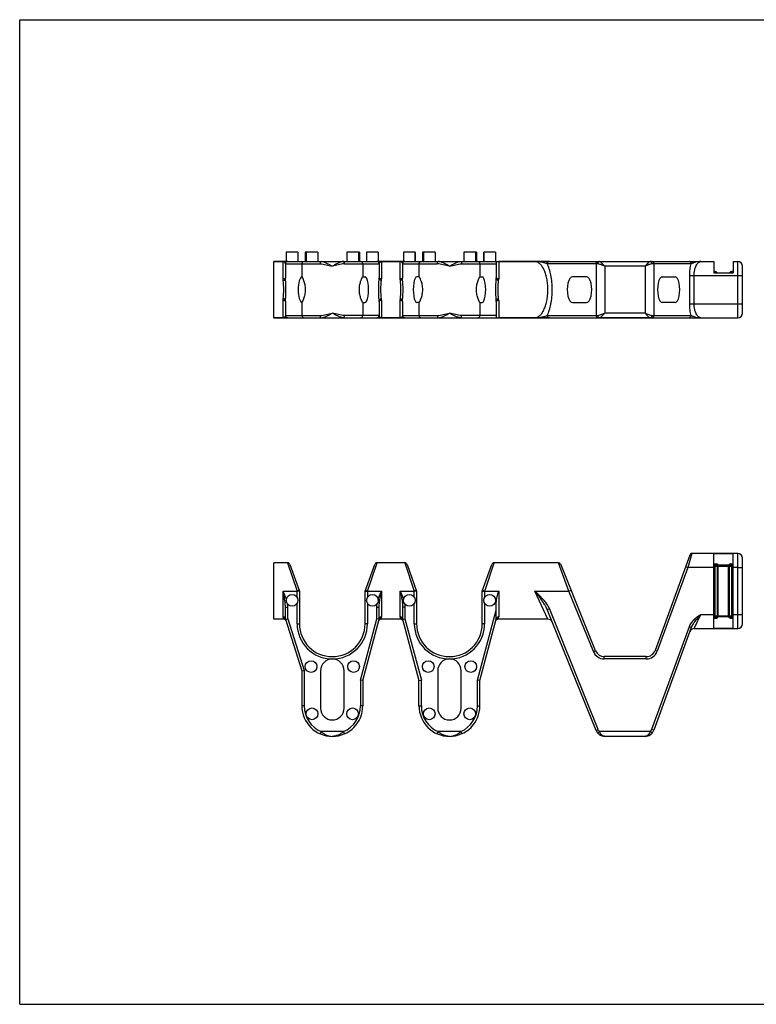
# Model space of a CAD drawing. Units: millimetres. Extents: x 0 to 297, y 0 to 210.
# Drawn here: x 0 to 157, y 0 to 210 of the extents above; entities that cross this region are included whole.
import ezdxf

# ---------------------------------------------------------------- set-up
doc = ezdxf.new("R2010")
doc.units = ezdxf.units.MM
doc.header["$LTSCALE"] = 16.335
doc.layers.get('0').update_dxf_attribs({"linetype": 'CONTINUOUS'})
doc.layers.add('02___PRT_ALL_AXES', color=7, linetype='CONTINUOUS')
doc.layers.add('RUNDUNGEN', color=7, linetype='CONTINUOUS')

msp = doc.modelspace()

# ---------------------------------------------------------------- linework, layer by layer
at = {"color": 7, "linetype": 'CONTINUOUS'}
for p, q in [((0, 0), (0, 210)), ((0, 210), (297, 210)), ((54.2, 146.42), (54.2, 158.42)), ((56.88, 158.42), (54.2, 158.42)), ((60.2, 157.92), (60.2, 155.17)), ((73.2, 157.92), (73.2, 155.17)), ((81.88, 158.42), (76.52, 158.42)), ((85.2, 157.92), (85.2, 155.17)), ((98.2, 157.92), (98.2, 155.17)), ((113.02, 158.42), (102.2, 158.42)), ((145.36, 158.42), (148.1, 158.42)), ((148.1, 158.42), (148.1, 156)), ((152.2, 158.42), (153.2, 158.42)), ((152.2, 158.42), (152.2, 156)), ((148.1, 156), (152.2, 156)), ((73.2, 155.17), (73.69, 155.17)), ((85.2, 155.17), (84.72, 155.17)), ((98.2, 155.17), (98.69, 155.17)), ((120.96, 155.17), (117.93, 155.17)), ((137.11, 155.17), (139.83, 155.17)), ((60.2, 149.67), (60.2, 146.92)), ((73.2, 149.67), (73.2, 146.92)), ((73.2, 149.67), (73.69, 149.67)), ((85.2, 149.67), (84.72, 149.67)), ((85.2, 149.67), (85.2, 146.92)), ((98.2, 149.67), (98.2, 146.92)), ((98.2, 149.67), (98.69, 149.67)), ((117.93, 149.67), (120.96, 149.67)), ((139.83, 149.67), (137.11, 149.67)), ((57.2, 146.42), (54.2, 146.42)), ((82.2, 146.42), (76.2, 146.42)), ((113.02, 146.42), (102.2, 146.42)), ((134.55, 146.42), (123.71, 146.42)), ((152.2, 96.1), (148.1, 96.1)), ((148.1, 80.21), (148.1, 96.1)), ((152.2, 80.21), (152.2, 96.1)), ((54.2, 82.15), (54.2, 94.15)), ((57.18, 94.15), (54.2, 94.15)), ((82.18, 94.15), (76.23, 94.15)), ((114.96, 94.15), (101.23, 94.15)), ((148.1, 93.15), (142.53, 93.15)), ((153.2, 93.15), (152.2, 93.15)), ((56.34, 82.15), (54.2, 82.15)), ((81.32, 82.15), (77.09, 82.15)), ((112.71, 82.15), (102.09, 82.15)), ((145.36, 83.15), (148.1, 83.15)), ((152.2, 83.15), (153.2, 83.15)), ((148.1, 80.21), (152.2, 80.21)), ((64.2, 71.15), (64.2, 63.15)), ((69.2, 63.15), (69.2, 71.15)), ((89.2, 71.15), (89.2, 63.15)), ((94.2, 63.15), (94.2, 71.15)), ((133.43, 57.15), (124.83, 57.15)), ((0, 0), (297, 0))]:
    msp.add_line(p, q, dxfattribs=at)
for centre, radius, end in [((66.7, 63.65), 6.5, 182.2042), ((66.7, 63.15), 2.5, 360), ((91.7, 63.65), 6.5, 182.2042), ((91.7, 63.15), 2.5, 360)]:
    msp.add_arc(centre, radius, 180, end, dxfattribs=at)
for centre, ratio, start_param, end_param in [((60.28, 152.42), 0.318182, 0.091035, 3.050558), ((73.69, 152.42), 0.267949, -3.141593, 0), ((84.72, 152.42), 0.267949, 0, 3.141593), ((98.69, 152.42), 0.267949, -3.141593, 0), ((117.93, 152.42), 0.404026, 0, 3.141593), ((120.96, 152.42), 0.404026, -3.141593, 0), ((137.11, 152.42), 0.36397, 0, 3.141593), ((139.83, 152.42), 0.36397, -3.141593, 0)]:
    msp.add_ellipse(centre, major_axis=(0, 2.75), ratio=ratio, start_param=start_param, end_param=end_param, dxfattribs=at)
for points, knots in [([(60.21, 155.17), (60.21, 155.17), (60.22, 155.17), (60.22, 155.16), (60.24, 155.14), (60.26, 155.11), (60.29, 155.05), (60.34, 154.95), (60.39, 154.84), (60.45, 154.7), (60.52, 154.54), (60.61, 154.29), (60.73, 153.94), (60.84, 153.48), (60.92, 152.96), (60.94, 152.42), (60.92, 151.89), (60.84, 151.37), (60.73, 150.9), (60.61, 150.55), (60.52, 150.31), (60.45, 150.15), (60.39, 150.01), (60.34, 149.89), (60.29, 149.8), (60.26, 149.74), (60.24, 149.71), (60.22, 149.69), (60.22, 149.68), (60.21, 149.67), (60.21, 149.67)], [0, 0, 0, 0, 0.001312, 0.00375, 0.007399, 0.012268, 0.025611, 0.043548, 0.065789, 0.092004, 0.121852, 0.154999, 0.229901, 0.314209, 0.405286, 0.499998, 0.594711, 0.685788, 0.770096, 0.844999, 0.878147, 0.907995, 0.93421, 0.956451, 0.974389, 0.987732, 0.992601, 0.99625, 0.998688, 1, 1, 1, 1]), ([(73.2, 149.67), (73.19, 149.67), (73.19, 149.68), (73.18, 149.69), (73.17, 149.71), (73.14, 149.74), (73.11, 149.8), (73.06, 149.89), (73.01, 150.01), (72.95, 150.15), (72.88, 150.31), (72.79, 150.55), (72.68, 150.9), (72.56, 151.37), (72.49, 151.89), (72.46, 152.42), (72.49, 152.96), (72.56, 153.48), (72.68, 153.94), (72.79, 154.29), (72.88, 154.54), (72.95, 154.7), (73.01, 154.84), (73.06, 154.95), (73.11, 155.05), (73.14, 155.11), (73.17, 155.14), (73.18, 155.16), (73.19, 155.17), (73.19, 155.17), (73.2, 155.17)], [0, 0, 0, 0, 0.001312, 0.00375, 0.007399, 0.012268, 0.025611, 0.043549, 0.065789, 0.092004, 0.121853, 0.155001, 0.229903, 0.314211, 0.405289, 0.500002, 0.594714, 0.685791, 0.770098, 0.845, 0.878148, 0.907996, 0.934211, 0.956452, 0.974389, 0.987732, 0.992601, 0.99625, 0.998688, 1, 1, 1, 1]), ([(85.21, 155.17), (85.21, 155.17), (85.22, 155.17), (85.22, 155.16), (85.24, 155.14), (85.26, 155.11), (85.29, 155.05), (85.34, 154.95), (85.39, 154.84), (85.45, 154.7), (85.52, 154.54), (85.61, 154.29), (85.73, 153.94), (85.84, 153.48), (85.92, 152.96), (85.94, 152.42), (85.92, 151.89), (85.84, 151.37), (85.73, 150.9), (85.61, 150.55), (85.52, 150.31), (85.45, 150.15), (85.39, 150.01), (85.34, 149.89), (85.29, 149.8), (85.26, 149.74), (85.24, 149.71), (85.22, 149.69), (85.22, 149.68), (85.21, 149.67), (85.21, 149.67)], [0, 0, 0, 0, 0.001312, 0.00375, 0.007399, 0.012268, 0.025611, 0.043548, 0.065789, 0.092004, 0.121852, 0.154999, 0.229901, 0.314209, 0.405286, 0.499998, 0.594711, 0.685788, 0.770096, 0.844999, 0.878147, 0.907995, 0.93421, 0.956451, 0.974389, 0.987732, 0.992601, 0.99625, 0.998688, 1, 1, 1, 1]), ([(98.2, 149.67), (98.19, 149.67), (98.19, 149.68), (98.18, 149.69), (98.17, 149.71), (98.14, 149.74), (98.11, 149.8), (98.06, 149.89), (98.01, 150.01), (97.95, 150.15), (97.88, 150.31), (97.79, 150.55), (97.68, 150.9), (97.56, 151.37), (97.49, 151.89), (97.46, 152.42), (97.49, 152.96), (97.56, 153.48), (97.68, 153.94), (97.79, 154.29), (97.88, 154.54), (97.95, 154.7), (98.01, 154.84), (98.06, 154.95), (98.11, 155.05), (98.14, 155.11), (98.17, 155.14), (98.18, 155.16), (98.19, 155.17), (98.19, 155.17), (98.2, 155.17)], [0, 0, 0, 0, 0.001312, 0.00375, 0.007399, 0.012268, 0.025611, 0.043549, 0.065789, 0.092004, 0.121853, 0.155001, 0.229903, 0.314211, 0.405289, 0.500002, 0.594714, 0.685791, 0.770098, 0.845, 0.878148, 0.907996, 0.934211, 0.956452, 0.974389, 0.987732, 0.992601, 0.99625, 0.998688, 1, 1, 1, 1])]:
    msp.add_open_spline(points, degree=3, knots=knots, dxfattribs=at)
at = {"layer": '02___PRT_ALL_AXES', "color": 7, "linetype": 'CONTINUOUS'}
for p, q in [((56.88, 160.42), (56.88, 158.42)), ((59.38, 160.42), (56.88, 160.42)), ((59.38, 160.42), (59.38, 158.42)), ((60.92, 160.42), (60.92, 158.42)), ((63.63, 160.42), (60.92, 160.42)), ((61.13, 160.42), (61.13, 158.42)), ((63.63, 160.42), (63.63, 158.42)), ((69.78, 160.42), (69.78, 158.42)), ((72.49, 160.42), (69.78, 160.42)), ((72.28, 160.42), (72.28, 158.42)), ((72.49, 160.42), (72.49, 158.42)), ((74.02, 160.42), (74.02, 158.42)), ((76.52, 160.42), (74.02, 160.42)), ((76.52, 160.42), (76.52, 158.42)), ((81.88, 160.42), (81.88, 158.42)), ((84.38, 160.42), (81.88, 160.42)), ((84.38, 160.42), (84.38, 158.42)), ((85.92, 160.42), (85.92, 158.42)), ((88.63, 160.42), (85.92, 160.42)), ((86.13, 160.42), (86.13, 158.42)), ((88.63, 160.42), (88.63, 158.42)), ((94.78, 160.42), (94.78, 158.42)), ((97.49, 160.42), (94.78, 160.42)), ((97.28, 160.42), (97.28, 158.42)), ((97.49, 160.42), (97.49, 158.42)), ((99.02, 160.42), (99.02, 158.42)), ((101.52, 160.42), (99.02, 160.42)), ((101.52, 160.42), (101.52, 158.42))]:
    msp.add_line(p, q, dxfattribs=at)
for centre in [(58.13, 86.15), (75.27, 86.15), (83.13, 86.15), (100.27, 86.15), (62.17, 72.03), (71.24, 72.03), (87.17, 72.03), (96.24, 72.03), (62.38, 61.95), (71.03, 61.95), (87.38, 61.95), (96.03, 61.95)]:
    msp.add_circle(centre, 1.25, dxfattribs=at)
at = {"layer": 'RUNDUNGEN', "color": 7, "linetype": 'CONTINUOUS'}
for p, q in [((56.88, 160.42), (56.88, 158.42)), ((59.38, 160.42), (59.38, 158.42)), ((74.02, 160.42), (74.02, 158.42)), ((76.52, 160.42), (76.52, 158.42)), ((81.88, 160.42), (81.88, 158.42)), ((84.38, 158.42), (84.38, 160.42)), ((99.02, 158.42), (99.02, 160.42)), ((54.2, 158.42), (56.88, 158.42)), ((56.2, 154.73), (56.2, 158.42)), ((56.7, 157.92), (56.7, 154.92)), ((56.7, 157.92), (64.1, 157.92)), ((57.14, 158.42), (76.26, 158.42)), ((69.3, 157.92), (76.7, 157.92)), ((76.52, 158.42), (81.88, 158.42)), ((76.7, 157.92), (76.7, 154.92)), ((77.2, 158.42), (77.2, 154.73)), ((81.2, 154.73), (81.2, 158.42)), ((81.7, 157.92), (81.7, 154.92)), ((81.7, 157.92), (89.1, 157.92)), ((82.14, 158.42), (145.36, 158.42)), ((94.3, 157.92), (101.7, 157.92)), ((101.7, 158.42), (101.7, 154.92)), ((102.2, 158.42), (102.2, 154.73)), ((123.34, 157.92), (112.55, 157.92)), ((122.98, 157.92), (122.98, 146.92)), ((143.28, 157.92), (134.92, 157.92)), ((135.31, 157.92), (135.31, 146.92)), ((153.2, 146.42), (153.2, 158.42)), ((133.43, 157.42), (124.83, 157.42)), ((124.83, 157.42), (124.83, 147.42)), ((133.43, 157.42), (133.43, 147.42)), ((142.96, 155.42), (154.2, 155.42)), ((142.96, 149.42), (142.96, 155.42)), ((143.9, 149.42), (143.9, 155.42)), ((148.1, 156.12), (148.35, 156.12)), ((148.3, 156.32), (148.35, 156.32)), ((148.3, 156.32), (148.3, 156)), ((148.35, 156.32), (148.35, 156.12)), ((151.95, 156.32), (152, 156.32)), ((151.95, 156.32), (151.95, 156.12)), ((151.95, 156.12), (152.2, 156.12)), ((152, 156), (152, 156.32)), ((154.2, 147.42), (154.2, 157.42)), ((56.7, 154.52), (56.7, 154.92)), ((76.7, 154.59), (76.7, 154.92)), ((81.7, 154.59), (81.7, 154.92)), ((101.7, 154.59), (101.7, 154.92)), ((56.2, 146.42), (56.2, 150.12)), ((56.7, 149.92), (56.7, 150.32)), ((56.7, 149.92), (56.7, 146.92)), ((76.7, 149.92), (76.7, 150.26)), ((76.7, 149.92), (76.7, 146.92)), ((77.2, 150.12), (77.2, 146.42)), ((81.2, 146.42), (81.2, 150.12)), ((81.7, 149.92), (81.7, 150.26)), ((81.7, 149.92), (81.7, 146.92)), ((101.7, 149.92), (101.7, 150.26)), ((101.7, 149.92), (101.7, 146.42)), ((102.2, 150.12), (102.2, 146.42)), ((142.96, 149.42), (154.2, 149.42)), ((133.43, 147.42), (124.83, 147.42)), ((54.2, 146.42), (153.2, 146.42)), ((56.7, 146.92), (64.1, 146.92)), ((76.7, 146.92), (69.3, 146.92)), ((81.7, 146.92), (89.1, 146.92)), ((101.7, 146.92), (94.3, 146.92)), ((112.55, 146.92), (123.34, 146.92)), ((134.92, 146.92), (143.28, 146.92)), ((142.97, 95.82), (135.56, 75.47)), ((143.44, 96.15), (142.53, 93.15)), ((153.2, 96.15), (143.44, 96.15)), ((153.2, 80.15), (153.2, 96.15)), ((154.2, 81.15), (154.2, 95.15)), ((57.17, 94.15), (59.17, 88.15)), ((57.64, 93.82), (59.7, 88.15)), ((73.7, 88.15), (75.76, 93.82)), ((74.23, 88.15), (76.24, 94.15)), ((82.17, 94.15), (84.17, 88.15)), ((82.64, 93.82), (84.7, 88.15)), ((98.7, 88.15), (100.76, 93.82)), ((99.23, 88.15), (101.24, 94.15)), ((117.19, 88.15), (114.96, 94.15)), ((122.88, 75.4), (115.43, 93.84)), ((142.53, 93.15), (136.03, 75.3)), ((142.53, 93.15), (142.06, 93.32)), ((148.1, 93.92), (148.65, 93.92)), ((148.1, 93.45), (152.2, 93.45)), ((148.65, 93.65), (148.3, 93.65)), ((148.3, 93.65), (148.3, 82.65)), ((148.35, 82.65), (148.35, 93.65)), ((148.65, 93.65), (148.65, 93.92)), ((148.85, 93.45), (148.85, 82.85)), ((151.25, 93.65), (149.05, 93.65)), ((149.05, 82.65), (149.05, 93.65)), ((151.25, 82.65), (151.25, 93.65)), ((151.45, 82.85), (151.45, 93.45)), ((151.65, 93.92), (152.2, 93.92)), ((151.65, 93.65), (151.65, 93.92)), ((152, 93.65), (151.65, 93.65)), ((151.95, 82.65), (151.95, 93.65)), ((152, 82.65), (152, 93.65)), ((153.2, 93.15), (154.2, 93.15)), ((59.64, 88.32), (59.17, 88.15)), ((73.76, 88.32), (74.23, 88.15)), ((84.64, 88.32), (84.17, 88.15)), ((98.76, 88.32), (99.23, 88.15)), ((117.19, 88.15), (117.65, 88.34)), ((56.2, 82.62), (56.2, 88.15)), ((56.2, 88.15), (59.17, 88.15)), ((59.17, 88.15), (59.2, 88.07)), ((59.7, 88.15), (59.2, 88.07)), ((59.2, 86.8), (59.2, 88.07)), ((59.7, 88.15), (59.7, 81.15)), ((73.7, 81.15), (73.7, 88.15)), ((73.7, 88.15), (74.2, 88.07)), ((74.2, 88.07), (74.23, 88.15)), ((74.2, 88.07), (74.2, 86.8)), ((74.23, 88.15), (77.2, 88.15)), ((77.2, 88.15), (77.2, 82.62)), ((81.2, 82.62), (81.2, 88.15)), ((81.2, 88.15), (84.17, 88.15)), ((84.17, 88.15), (84.2, 88.07)), ((84.7, 88.15), (84.2, 88.07)), ((84.2, 86.8), (84.2, 88.07)), ((84.7, 88.15), (84.7, 81.15)), ((98.7, 81.15), (98.7, 88.15)), ((98.7, 88.15), (99.2, 88.07)), ((99.2, 88.07), (99.23, 88.15)), ((99.2, 88.07), (99.2, 86.8)), ((99.23, 88.15), (102.2, 88.15)), ((102.2, 88.15), (102.2, 82.62)), ((109.88, 88.15), (117.19, 88.15)), ((112.71, 82.15), (109.88, 88.15)), ((122.41, 75.22), (117.19, 88.15)), ((56.62, 85.76), (56.93, 85.84)), ((56.7, 82.15), (56.7, 84.69)), ((56.7, 84.69), (57.2, 84.69)), ((57.2, 82.23), (57.2, 84.69)), ((59.2, 81.15), (59.2, 85.5)), ((74.2, 85.5), (74.2, 81.15)), ((76.2, 82.22), (76.2, 84.69)), ((76.2, 84.69), (76.7, 84.69)), ((76.48, 85.84), (76.78, 85.76)), ((76.7, 82.15), (76.7, 84.69)), ((81.93, 85.82), (81.62, 85.75)), ((81.7, 84.69), (81.7, 82.15)), ((82.2, 84.69), (81.7, 84.69)), ((82.2, 84.69), (82.2, 82.22)), ((84.2, 81.15), (84.2, 85.5)), ((97.7, 69.16), (101.7, 84.09)), ((99.2, 85.5), (99.2, 81.15)), ((101.7, 82.15), (101.7, 85.65)), ((112.55, 84.2), (113.02, 84.39)), ((122.98, 58.4), (112.55, 84.2)), ((123.44, 58.59), (113.02, 84.39)), ((56.34, 82.15), (56.23, 82.48)), ((56.7, 82.15), (57.2, 82.23)), ((56.7, 82.15), (60.2, 71.15)), ((57.2, 82.23), (60.7, 71.23)), ((72.7, 69.16), (76.2, 82.22)), ((73.2, 69.09), (76.7, 82.15)), ((76.7, 82.15), (76.2, 82.22)), ((77.09, 82.15), (77.18, 82.5)), ((81.32, 82.15), (81.22, 82.5)), ((81.7, 82.15), (82.2, 82.22)), ((81.7, 82.15), (85.2, 69.09)), ((82.2, 82.22), (85.7, 69.16)), ((98.2, 69.09), (101.7, 82.15)), ((102.09, 82.15), (102.18, 82.5)), ((143.9, 80.15), (145.36, 83.15)), ((148.1, 82.85), (152.2, 82.85)), ((148.1, 82.39), (148.65, 82.39)), ((148.3, 82.65), (148.65, 82.65)), ((148.65, 82.39), (148.65, 82.65)), ((151.25, 82.65), (149.05, 82.65)), ((151.65, 82.65), (152, 82.65)), ((151.65, 82.39), (151.65, 82.65)), ((151.65, 82.39), (152.2, 82.39)), ((153.2, 83.15), (154.2, 83.15)), ((59.2, 81.15), (59.7, 81.15)), ((74.2, 81.15), (73.7, 81.15)), ((84.2, 81.15), (84.7, 81.15)), ((99.2, 81.15), (98.7, 81.15)), ((142.81, 80.54), (134.84, 58.64)), ((143.28, 80.37), (135.31, 58.47)), ((143.28, 80.37), (142.81, 80.54)), ((143.9, 80.15), (153.2, 80.15)), ((122.41, 75.22), (122.88, 75.4)), ((133.68, 74.15), (124.73, 74.15)), ((124.73, 73.65), (124.73, 74.15)), ((133.68, 73.65), (124.73, 73.65)), ((133.68, 73.65), (133.68, 74.15)), ((136.03, 75.3), (135.56, 75.47)), ((60.2, 71.15), (60.7, 71.23)), ((60.2, 71.15), (60.2, 63.65)), ((60.7, 71.23), (60.7, 63.65)), ((72.7, 69.16), (72.7, 63.65)), ((73.2, 69.09), (72.7, 69.16)), ((73.2, 69.09), (73.2, 63.65)), ((85.2, 69.09), (85.7, 69.16)), ((85.2, 63.65), (85.2, 69.09)), ((85.7, 63.65), (85.7, 69.16)), ((97.7, 63.65), (97.7, 69.16)), ((98.2, 69.09), (97.7, 69.16)), ((98.2, 63.65), (98.2, 69.09)), ((60.7, 63.65), (60.2, 63.65)), ((73.2, 63.65), (72.7, 63.65)), ((85.2, 63.65), (85.7, 63.65)), ((97.7, 63.65), (98.2, 63.65)), ((64.3, 58.15), (64.1, 57.7)), ((69.1, 58.15), (64.3, 58.15)), ((69.3, 57.7), (69.1, 58.15)), ((89.1, 57.7), (89.3, 58.15)), ((94.1, 58.15), (89.3, 58.15)), ((94.1, 58.15), (94.3, 57.7)), ((122.98, 58.4), (123.44, 58.59)), ((123.34, 57.82), (123.71, 58.15)), ((134.55, 58.15), (123.71, 58.15)), ((133.43, 57.15), (124.83, 57.15)), ((134.92, 57.82), (134.55, 58.15)), ((135.31, 58.47), (134.84, 58.64))]:
    msp.add_line(p, q, dxfattribs=at)
for centre, radius, start, end in [((57.2, 157.92), 0.5, 90, 180), ((60.7, 157.92), 0.5, 90, 180), ((72.7, 157.92), 0.5, 0, 90), ((76.2, 157.92), 0.5, 0, 90), ((82.2, 157.92), 0.5, 90, 180), ((85.7, 157.92), 0.5, 90, 180), ((97.7, 157.92), 0.5, 0, 90), ((153.2, 157.42), 1, 0, 90), ((148.3, 156.52), 0.2, 180, 270), ((148.35, 155.82), 0.5, 21.0724, 90), ((148.35, 155.82), 0.3, 36.9661, 90), ((151.95, 155.82), 0.5, 90, 158.9276), ((151.95, 155.82), 0.3, 90, 143.0353), ((152, 156.52), 0.2, 270, 360), ((153.2, 147.42), 1, 270, 360), ((57.2, 146.92), 0.5, 180, 270), ((60.7, 146.92), 0.5, 180, 270), ((72.7, 146.92), 0.5, 270, 360), ((76.2, 146.92), 0.5, 270, 360), ((82.2, 146.92), 0.5, 180, 270), ((85.7, 146.92), 0.5, 180, 270), ((97.7, 146.92), 0.5, 270, 360), ((143.44, 95.65), 0.5, 89.9987, 159.9963), ((153.2, 95.15), 1, 0, 90), ((57.17, 93.65), 0.5, 20, 89.9995), ((76.24, 93.65), 0.5, 90.0005, 160), ((82.17, 93.65), 0.5, 20, 89.9995), ((101.24, 93.65), 0.5, 90.0005, 160), ((114.96, 93.65), 0.5, 22, 90), ((148.3, 93.85), 0.2, 180, 270), ((148.65, 93.52), 0.4, 19.0256, 89.9998), ((148.65, 93.45), 0.2, 0, 90), ((149.05, 93.45), 0.2, 90, 180), ((151.25, 93.45), 0.2, 0, 90), ((151.65, 93.52), 0.4, 90.0002, 160.9738), ((151.65, 93.45), 0.2, 90, 180), ((152, 93.85), 0.2, 270, 348.75), ((56.63, 82.62), 0.43, 180.0454, 199.0495), ((56.34, 81.65), 0.5, 29.023, 90), ((77.09, 81.65), 0.5, 90, 145.9692), ((76.77, 82.62), 0.429, 343.7934, 359.9726), ((81.63, 82.62), 0.429, 180.0274, 196.2066), ((81.32, 81.65), 0.5, 38.3658, 90), ((102.09, 81.65), 0.5, 90, 145.9692), ((101.77, 82.62), 0.429, 343.7934, 359.9726), ((112.71, 81.15), 1, 21.9958, 89.9984), ((148.3, 82.45), 0.2, 90, 168.75), ((148.65, 82.85), 0.2, 270, 360), ((148.65, 82.79), 0.4, 270.0002, 340.9739), ((149.05, 82.85), 0.2, 180.0004, 270), ((151.25, 82.85), 0.2, 270, 359.9993), ((151.65, 82.79), 0.4, 199.0255, 269.9998), ((151.65, 82.85), 0.2, 180, 270), ((152, 82.45), 0.2, 0, 90), ((66.7, 81.15), 7.5, 180, 360), ((66.7, 81.15), 7, 180, 360), ((91.7, 81.15), 7.5, 180, 360), ((91.7, 81.15), 7, 180, 360), ((143.9, 79.15), 1, 90.0007, 160.0021), ((153.2, 81.15), 1, 270, 360), ((66.7, 71.15), 2.5, 0, 180), ((91.7, 71.15), 2.5, 0, 180), ((124.73, 76.15), 2.5, 202, 270), ((124.73, 76.15), 2, 202, 270), ((133.68, 76.15), 2, 270, 340), ((133.68, 76.15), 2.5, 270, 340), ((66.7, 63.65), 6.5, 180, 360), ((66.7, 63.65), 6, 180, 246.4449), ((66.7, 63.65), 6, 293.5565, 360), ((91.7, 63.65), 6.5, 180, 360), ((91.7, 63.65), 6, 180, 246.4435), ((91.7, 63.65), 6, 293.5551, 360), ((124.83, 59.15), 2, 202, 270), ((124.83, 59.15), 1.5, 202, 221.8103), ((133.43, 59.15), 2, 270, 340), ((133.43, 59.15), 1.5, 318.1897, 340)]:
    msp.add_arc(centre, radius, start, end, dxfattribs=at)
for points, knots in [([(56.62, 158.17), (56.57, 158.25), (56.48, 158.34), (56.32, 158.41), (56.24, 158.42), (56.2, 158.42)], [0, 0, 0, 0, 0.525361, 0.767198, 1, 1, 1, 1]), ([(56.62, 158.17), (56.65, 158.23), (56.74, 158.33), (56.86, 158.39), (56.93, 158.41)], [0, 0, 0, 0, 0.50283, 1, 1, 1, 1]), ([(56.7, 157.92), (56.7, 157.95), (56.69, 158.04), (56.66, 158.12), (56.62, 158.17)], [0, 0, 0, 0, 0.259492, 1, 1, 1, 1]), ([(56.93, 158.41), (56.92, 158.41), (56.9, 158.41), (56.89, 158.41), (56.89, 158.41)], [0, 0, 0, 0, 0.643369, 1, 1, 1, 1]), ([(56.97, 158.41), (56.96, 158.41), (56.95, 158.41), (56.93, 158.41), (56.93, 158.41)], [0, 0, 0, 0, 0.28154, 1, 1, 1, 1]), ([(57.14, 158.42), (57.12, 158.42), (57.06, 158.42), (57.01, 158.42), (56.97, 158.41)], [0, 0, 0, 0, 0.29698, 1, 1, 1, 1]), ([(64.3, 158.42), (64.29, 158.42), (64.26, 158.42), (64.22, 158.38), (64.19, 158.34), (64.15, 158.25), (64.11, 158.11), (64.1, 157.99), (64.1, 157.92)], [0, 0, 0, 0, 0.069833, 0.151917, 0.252517, 0.372961, 0.665527, 1, 1, 1, 1]), ([(64.1, 157.92), (64.32, 157.92), (64.75, 157.88), (65.62, 157.71), (66.27, 157.54), (66.7, 157.42)], [0, 0, 0, 0, 0.2405, 0.489317, 1, 1, 1, 1]), ([(64.3, 158.42), (64.5, 158.42), (64.9, 158.34), (65.49, 158.1), (66.09, 157.78), (66.5, 157.54), (66.7, 157.42)], [0, 0, 0, 0, 0.219081, 0.464225, 0.727607, 1, 1, 1, 1]), ([(69.1, 158.42), (68.91, 158.42), (68.5, 158.34), (67.92, 158.1), (67.31, 157.78), (66.91, 157.54), (66.7, 157.42)], [0, 0, 0, 0, 0.219076, 0.464222, 0.727604, 1, 1, 1, 1]), ([(69.3, 157.92), (69.09, 157.92), (68.65, 157.88), (67.79, 157.71), (67.14, 157.54), (66.7, 157.42)], [0, 0, 0, 0, 0.240499, 0.489317, 1, 1, 1, 1]), ([(69.3, 157.92), (69.3, 157.99), (69.29, 158.11), (69.26, 158.25), (69.21, 158.34), (69.18, 158.38), (69.14, 158.42), (69.11, 158.42), (69.1, 158.42)], [0, 0, 0, 0, 0.334474, 0.62704, 0.747484, 0.848084, 0.930167, 1, 1, 1, 1]), ([(76.44, 158.41), (76.43, 158.41), (76.37, 158.42), (76.31, 158.42), (76.26, 158.42)], [0, 0, 0, 0, 0.201163, 1, 1, 1, 1]), ([(76.48, 158.41), (76.48, 158.41), (76.46, 158.41), (76.45, 158.41), (76.44, 158.41)], [0, 0, 0, 0, 0.218231, 1, 1, 1, 1]), ([(76.5, 158.41), (76.5, 158.41), (76.49, 158.41), (76.48, 158.41), (76.48, 158.41)], [0, 0, 0, 0, 0.222968, 1, 1, 1, 1]), ([(76.48, 158.41), (76.54, 158.39), (76.66, 158.33), (76.75, 158.23), (76.78, 158.17)], [0, 0, 0, 0, 0.497169, 1, 1, 1, 1]), ([(76.52, 158.42), (76.52, 158.42), (76.51, 158.41), (76.5, 158.41), (76.5, 158.41)], [0, 0, 0, 0, 0.304056, 1, 1, 1, 1]), ([(76.7, 157.92), (76.7, 157.95), (76.71, 158.04), (76.75, 158.12), (76.78, 158.17)], [0, 0, 0, 0, 0.259488, 1, 1, 1, 1]), ([(76.78, 158.17), (76.83, 158.25), (76.93, 158.34), (77.08, 158.41), (77.16, 158.42), (77.2, 158.42)], [0, 0, 0, 0, 0.525362, 0.767198, 1, 1, 1, 1]), ([(81.2, 158.42), (81.24, 158.42), (81.32, 158.41), (81.48, 158.34), (81.58, 158.25), (81.62, 158.17)], [0, 0, 0, 0, 0.232697, 0.474494, 1, 1, 1, 1]), ([(81.93, 158.41), (81.86, 158.39), (81.74, 158.33), (81.66, 158.23), (81.62, 158.17)], [0, 0, 0, 0, 0.497188, 1, 1, 1, 1]), ([(81.62, 158.17), (81.63, 158.15), (81.68, 158.08), (81.7, 157.99), (81.7, 157.92)], [0, 0, 0, 0, 0.243918, 1, 1, 1, 1]), ([(81.93, 158.41), (81.92, 158.41), (81.91, 158.41), (81.89, 158.41), (81.89, 158.41)], [0, 0, 0, 0, 0.643701, 1, 1, 1, 1]), ([(81.97, 158.41), (81.96, 158.41), (81.95, 158.41), (81.94, 158.41), (81.93, 158.41)], [0, 0, 0, 0, 0.279891, 1, 1, 1, 1]), ([(82.14, 158.42), (82.12, 158.42), (82.07, 158.42), (82.01, 158.42), (81.97, 158.41)], [0, 0, 0, 0, 0.295501, 1, 1, 1, 1]), ([(89.1, 157.92), (89.1, 157.99), (89.11, 158.11), (89.15, 158.25), (89.19, 158.34), (89.22, 158.38), (89.26, 158.42), (89.29, 158.42), (89.3, 158.42)], [0, 0, 0, 0, 0.334469, 0.62703, 0.747473, 0.848074, 0.930161, 1, 1, 1, 1]), ([(91.7, 157.42), (91.27, 157.54), (90.62, 157.71), (89.75, 157.88), (89.32, 157.92), (89.1, 157.92)], [0, 0, 0, 0, 0.510683, 0.759501, 1, 1, 1, 1]), ([(91.7, 157.42), (91.5, 157.54), (91.09, 157.78), (90.49, 158.1), (89.9, 158.34), (89.5, 158.42), (89.3, 158.42)], [0, 0, 0, 0, 0.272396, 0.535778, 0.780924, 1, 1, 1, 1]), ([(91.7, 157.42), (91.91, 157.54), (92.31, 157.78), (92.92, 158.1), (93.5, 158.34), (93.91, 158.42), (94.1, 158.42)], [0, 0, 0, 0, 0.272393, 0.535775, 0.780919, 1, 1, 1, 1]), ([(91.7, 157.42), (92.14, 157.54), (92.79, 157.71), (93.65, 157.88), (94.09, 157.92), (94.3, 157.92)], [0, 0, 0, 0, 0.510683, 0.7595, 1, 1, 1, 1]), ([(94.1, 158.42), (94.11, 158.42), (94.14, 158.42), (94.18, 158.38), (94.21, 158.34), (94.26, 158.25), (94.29, 158.11), (94.3, 157.99), (94.3, 157.92)], [0, 0, 0, 0, 0.069839, 0.151926, 0.252527, 0.37297, 0.665531, 1, 1, 1, 1]), ([(112.71, 152.42), (112.71, 152.83), (112.67, 153.64), (112.5, 154.8), (112.22, 155.84), (111.87, 156.74), (111.44, 157.47), (110.96, 158), (110.51, 158.29), (110.15, 158.41), (109.97, 158.42), (109.88, 158.42)], [0, 0, 0, 0, 0.172285, 0.337464, 0.489698, 0.625072, 0.741891, 0.840698, 0.924577, 0.962889, 1, 1, 1, 1]), ([(112.55, 157.92), (112.47, 157.96), (112.29, 158.04), (111.89, 158.17), (111.33, 158.3), (110.62, 158.4), (110.13, 158.42), (109.88, 158.42)], [0, 0, 0, 0, 0.098985, 0.211763, 0.46142, 0.727577, 1, 1, 1, 1]), ([(112.55, 157.92), (112.55, 157.99), (112.58, 158.12), (112.68, 158.28), (112.83, 158.4), (112.96, 158.42), (113.02, 158.42)], [0, 0, 0, 0, 0.25866, 0.512334, 0.758786, 1, 1, 1, 1]), ([(113.63, 152.42), (113.63, 152.96), (113.59, 153.99), (113.38, 155.47), (113.05, 156.79), (112.73, 157.58), (112.55, 157.92)], [0, 0, 0, 0, 0.282628, 0.55081, 0.792578, 1, 1, 1, 1]), ([(122.98, 157.92), (122.98, 157.99), (123, 158.12), (123.1, 158.28), (123.25, 158.4), (123.38, 158.42), (123.44, 158.42)], [0, 0, 0, 0, 0.25866, 0.512334, 0.758786, 1, 1, 1, 1]), ([(123.34, 157.92), (123.34, 157.99), (123.36, 158.11), (123.44, 158.28), (123.56, 158.39), (123.66, 158.42), (123.71, 158.42)], [0, 0, 0, 0, 0.282536, 0.547226, 0.784397, 1, 1, 1, 1]), ([(124.83, 157.42), (124.7, 157.48), (124.43, 157.6), (124.05, 157.75), (123.73, 157.86), (123.5, 157.91), (123.39, 157.92), (123.34, 157.92)], [0, 0, 0, 0, 0.277929, 0.545689, 0.791195, 0.901116, 1, 1, 1, 1]), ([(124.83, 157.42), (124.73, 157.54), (124.53, 157.78), (124.27, 158.05), (124.08, 158.23), (123.95, 158.33), (123.83, 158.4), (123.75, 158.42), (123.71, 158.42)], [0, 0, 0, 0, 0.313532, 0.60188, 0.728161, 0.837859, 0.928317, 1, 1, 1, 1]), ([(134.55, 158.42), (134.51, 158.42), (134.43, 158.4), (134.31, 158.33), (134.18, 158.23), (133.99, 158.05), (133.73, 157.78), (133.53, 157.54), (133.43, 157.42)], [0, 0, 0, 0, 0.071684, 0.162141, 0.271838, 0.398119, 0.686468, 1, 1, 1, 1]), ([(134.92, 157.92), (134.87, 157.92), (134.76, 157.91), (134.53, 157.86), (134.21, 157.75), (133.83, 157.6), (133.56, 157.48), (133.43, 157.42)], [0, 0, 0, 0, 0.098884, 0.208805, 0.45431, 0.722071, 1, 1, 1, 1]), ([(134.92, 157.92), (134.92, 157.98), (134.91, 158.09), (134.85, 158.24), (134.75, 158.36), (134.66, 158.4), (134.62, 158.41)], [0, 0, 0, 0, 0.277043, 0.540611, 0.781296, 1, 1, 1, 1]), ([(135.31, 157.92), (135.31, 157.99), (135.29, 158.12), (135.18, 158.28), (135.03, 158.4), (134.9, 158.42), (134.84, 158.42)], [0, 0, 0, 0, 0.257136, 0.510151, 0.757222, 1, 1, 1, 1]), ([(143.28, 157.92), (143.28, 157.99), (143.26, 158.12), (143.15, 158.28), (143, 158.4), (142.87, 158.42), (142.81, 158.42)], [0, 0, 0, 0, 0.257136, 0.510151, 0.757221, 1, 1, 1, 1]), ([(142.96, 155.42), (142.96, 155.87), (143.01, 156.71), (143.17, 157.54), (143.28, 157.92)], [0, 0, 0, 0, 0.528774, 1, 1, 1, 1]), ([(145.36, 158.42), (145.16, 158.42), (144.77, 158.4), (144.3, 158.3), (143.94, 158.2), (143.69, 158.11), (143.47, 158.02), (143.34, 157.96), (143.28, 157.92)], [0, 0, 0, 0, 0.273238, 0.542401, 0.672371, 0.795622, 0.90731, 1, 1, 1, 1]), ([(143.9, 155.42), (143.9, 155.63), (143.92, 156.03), (144.01, 156.61), (144.15, 157.14), (144.34, 157.59), (144.55, 157.95), (144.8, 158.22), (145.07, 158.38), (145.27, 158.42), (145.36, 158.42)], [0, 0, 0, 0, 0.171594, 0.336054, 0.487639, 0.622569, 0.739329, 0.838592, 0.923497, 1, 1, 1, 1]), ([(56.7, 154.92), (56.7, 154.91), (56.69, 154.88), (56.66, 154.85), (56.61, 154.81), (56.53, 154.77), (56.39, 154.74), (56.27, 154.73), (56.2, 154.73)], [0, 0, 0, 0, 0.067869, 0.148604, 0.248607, 0.369088, 0.663111, 1, 1, 1, 1]), ([(56.23, 154.36), (56.22, 154.39), (56.21, 154.52), (56.2, 154.64), (56.2, 154.73)], [0, 0, 0, 0, 0.252424, 1, 1, 1, 1]), ([(56.7, 154.52), (56.68, 154.5), (56.62, 154.46), (56.52, 154.42), (56.38, 154.38), (56.28, 154.37), (56.23, 154.36)], [0, 0, 0, 0, 0.170364, 0.405724, 0.690679, 1, 1, 1, 1]), ([(56.23, 150.49), (56.3, 151.13), (56.37, 152.42), (56.3, 153.72), (56.23, 154.36)], [0, 0, 0, 0, 0.499997, 1, 1, 1, 1]), ([(56.7, 150.32), (56.78, 151.02), (56.85, 152.42), (56.78, 153.83), (56.7, 154.52)], [0, 0, 0, 0, 0.499997, 1, 1, 1, 1]), ([(76.7, 150.26), (76.63, 150.98), (76.57, 152.42), (76.63, 153.87), (76.7, 154.59)], [0, 0, 0, 0, 0.5, 1, 1, 1, 1]), ([(77.2, 154.73), (77.14, 154.73), (77.02, 154.74), (76.88, 154.77), (76.79, 154.81), (76.74, 154.85), (76.71, 154.88), (76.7, 154.91), (76.7, 154.92)], [0, 0, 0, 0, 0.336889, 0.630912, 0.751393, 0.851396, 0.932131, 1, 1, 1, 1]), ([(77.18, 154.42), (77.13, 154.43), (77.03, 154.44), (76.89, 154.48), (76.78, 154.52), (76.72, 154.56), (76.7, 154.59)], [0, 0, 0, 0, 0.313697, 0.600756, 0.834453, 1, 1, 1, 1]), ([(77.18, 150.43), (77.12, 151.09), (77.05, 152.42), (77.12, 153.76), (77.18, 154.42)], [0, 0, 0, 0, 0.5, 1, 1, 1, 1]), ([(77.18, 154.42), (77.19, 154.45), (77.2, 154.55), (77.2, 154.65), (77.2, 154.73)], [0, 0, 0, 0, 0.252071, 1, 1, 1, 1]), ([(81.7, 154.92), (81.7, 154.91), (81.69, 154.88), (81.66, 154.85), (81.61, 154.81), (81.53, 154.77), (81.39, 154.74), (81.27, 154.73), (81.2, 154.73)], [0, 0, 0, 0, 0.067869, 0.148604, 0.248607, 0.369088, 0.663111, 1, 1, 1, 1]), ([(81.22, 154.42), (81.22, 154.45), (81.21, 154.55), (81.2, 154.65), (81.2, 154.73)], [0, 0, 0, 0, 0.252071, 1, 1, 1, 1]), ([(81.7, 154.59), (81.69, 154.56), (81.63, 154.52), (81.52, 154.48), (81.38, 154.44), (81.27, 154.43), (81.22, 154.42)], [0, 0, 0, 0, 0.165547, 0.399244, 0.686303, 1, 1, 1, 1]), ([(81.22, 150.43), (81.29, 151.09), (81.35, 152.42), (81.29, 153.76), (81.22, 154.42)], [0, 0, 0, 0, 0.5, 1, 1, 1, 1]), ([(81.7, 150.26), (81.77, 150.98), (81.83, 152.42), (81.77, 153.87), (81.7, 154.59)], [0, 0, 0, 0, 0.5, 1, 1, 1, 1]), ([(101.7, 150.26), (101.63, 150.98), (101.57, 152.42), (101.63, 153.87), (101.7, 154.59)], [0, 0, 0, 0, 0.5, 1, 1, 1, 1]), ([(102.2, 154.73), (102.14, 154.73), (102.02, 154.74), (101.88, 154.77), (101.79, 154.81), (101.74, 154.85), (101.71, 154.88), (101.7, 154.91), (101.7, 154.92)], [0, 0, 0, 0, 0.336889, 0.630912, 0.751393, 0.851396, 0.932131, 1, 1, 1, 1]), ([(102.18, 154.42), (102.13, 154.43), (102.03, 154.44), (101.89, 154.48), (101.78, 154.52), (101.72, 154.56), (101.7, 154.59)], [0, 0, 0, 0, 0.313697, 0.600756, 0.834453, 1, 1, 1, 1]), ([(102.18, 150.43), (102.12, 151.09), (102.05, 152.42), (102.12, 153.76), (102.18, 154.42)], [0, 0, 0, 0, 0.5, 1, 1, 1, 1]), ([(102.18, 154.42), (102.19, 154.45), (102.2, 154.55), (102.2, 154.65), (102.2, 154.73)], [0, 0, 0, 0, 0.252071, 1, 1, 1, 1]), ([(109.88, 146.42), (109.97, 146.42), (110.15, 146.44), (110.51, 146.55), (110.96, 146.84), (111.44, 147.38), (111.87, 148.11), (112.22, 149), (112.5, 150.05), (112.67, 151.21), (112.71, 152.01), (112.71, 152.42)], [0, 0, 0, 0, 0.037126, 0.075438, 0.159315, 0.258125, 0.374942, 0.510311, 0.662536, 0.827712, 1, 1, 1, 1]), ([(112.55, 146.92), (112.73, 147.27), (113.05, 148.06), (113.38, 149.37), (113.59, 150.85), (113.63, 151.89), (113.63, 152.42)], [0, 0, 0, 0, 0.207419, 0.449182, 0.71736, 1, 1, 1, 1]), ([(56.2, 150.12), (56.2, 150.15), (56.2, 150.27), (56.21, 150.39), (56.23, 150.49)], [0, 0, 0, 0, 0.247588, 1, 1, 1, 1]), ([(56.7, 149.92), (56.7, 149.94), (56.69, 149.97), (56.66, 150), (56.61, 150.03), (56.53, 150.07), (56.39, 150.11), (56.27, 150.12), (56.2, 150.12)], [0, 0, 0, 0, 0.067869, 0.148604, 0.248607, 0.369088, 0.663111, 1, 1, 1, 1]), ([(56.7, 150.32), (56.68, 150.35), (56.62, 150.39), (56.52, 150.43), (56.38, 150.47), (56.28, 150.48), (56.23, 150.49)], [0, 0, 0, 0, 0.170349, 0.405703, 0.690665, 1, 1, 1, 1]), ([(77.18, 150.43), (77.13, 150.42), (77.03, 150.41), (76.89, 150.37), (76.78, 150.33), (76.72, 150.28), (76.7, 150.26)], [0, 0, 0, 0, 0.313712, 0.600778, 0.834469, 1, 1, 1, 1]), ([(77.2, 150.12), (77.14, 150.12), (77.02, 150.11), (76.88, 150.07), (76.79, 150.03), (76.74, 150), (76.71, 149.97), (76.7, 149.94), (76.7, 149.92)], [0, 0, 0, 0, 0.336889, 0.630912, 0.751393, 0.851396, 0.932131, 1, 1, 1, 1]), ([(77.2, 150.12), (77.2, 150.14), (77.2, 150.25), (77.19, 150.35), (77.18, 150.43)], [0, 0, 0, 0, 0.247946, 1, 1, 1, 1]), ([(81.2, 150.12), (81.2, 150.14), (81.2, 150.25), (81.21, 150.35), (81.22, 150.43)], [0, 0, 0, 0, 0.247946, 1, 1, 1, 1]), ([(81.7, 149.92), (81.7, 149.94), (81.69, 149.97), (81.66, 150), (81.61, 150.03), (81.53, 150.07), (81.39, 150.11), (81.27, 150.12), (81.2, 150.12)], [0, 0, 0, 0, 0.067869, 0.148604, 0.248607, 0.369088, 0.663111, 1, 1, 1, 1]), ([(81.7, 150.26), (81.69, 150.28), (81.63, 150.33), (81.52, 150.37), (81.38, 150.41), (81.27, 150.42), (81.22, 150.43)], [0, 0, 0, 0, 0.165531, 0.399223, 0.686288, 1, 1, 1, 1]), ([(102.18, 150.43), (102.13, 150.42), (102.03, 150.41), (101.89, 150.37), (101.78, 150.33), (101.72, 150.28), (101.7, 150.26)], [0, 0, 0, 0, 0.313712, 0.600778, 0.834469, 1, 1, 1, 1]), ([(102.2, 150.12), (102.14, 150.12), (102.02, 150.11), (101.88, 150.07), (101.79, 150.03), (101.74, 150), (101.71, 149.97), (101.7, 149.94), (101.7, 149.92)], [0, 0, 0, 0, 0.336889, 0.630912, 0.751393, 0.851396, 0.932131, 1, 1, 1, 1]), ([(102.2, 150.12), (102.2, 150.14), (102.2, 150.25), (102.19, 150.35), (102.18, 150.43)], [0, 0, 0, 0, 0.247946, 1, 1, 1, 1]), ([(143.28, 146.92), (143.23, 147.11), (143.14, 147.49), (143, 148.32), (142.96, 148.98), (142.96, 149.42)], [0, 0, 0, 0, 0.225438, 0.471347, 1, 1, 1, 1]), ([(145.36, 146.42), (145.27, 146.42), (145.07, 146.46), (144.8, 146.63), (144.55, 146.9), (144.34, 147.26), (144.15, 147.71), (144.01, 148.23), (143.92, 148.81), (143.9, 149.22), (143.9, 149.42)], [0, 0, 0, 0, 0.0765, 0.161389, 0.260624, 0.37735, 0.512266, 0.663845, 0.828345, 1, 1, 1, 1]), ([(64.1, 146.92), (64.32, 146.92), (64.75, 146.97), (65.62, 147.13), (66.27, 147.31), (66.7, 147.42)], [0, 0, 0, 0, 0.2405, 0.489317, 1, 1, 1, 1]), ([(64.3, 146.42), (64.5, 146.42), (64.9, 146.51), (65.49, 146.75), (66.09, 147.07), (66.5, 147.3), (66.7, 147.42)], [0, 0, 0, 0, 0.219081, 0.464225, 0.727606, 1, 1, 1, 1]), ([(69.3, 146.92), (69.09, 146.92), (68.65, 146.97), (67.79, 147.13), (67.14, 147.31), (66.7, 147.42)], [0, 0, 0, 0, 0.2405, 0.489317, 1, 1, 1, 1]), ([(69.1, 146.42), (68.91, 146.42), (68.5, 146.51), (67.92, 146.75), (67.31, 147.07), (66.91, 147.3), (66.7, 147.42)], [0, 0, 0, 0, 0.21908, 0.464223, 0.727605, 1, 1, 1, 1]), ([(89.1, 146.92), (89.32, 146.92), (89.75, 146.97), (90.62, 147.13), (91.27, 147.31), (91.7, 147.42)], [0, 0, 0, 0, 0.2405, 0.489317, 1, 1, 1, 1]), ([(89.3, 146.42), (89.5, 146.42), (89.9, 146.51), (90.49, 146.75), (91.09, 147.07), (91.5, 147.3), (91.7, 147.42)], [0, 0, 0, 0, 0.219081, 0.464225, 0.727606, 1, 1, 1, 1]), ([(94.3, 146.92), (94.09, 146.92), (93.65, 146.97), (92.79, 147.13), (92.14, 147.31), (91.7, 147.42)], [0, 0, 0, 0, 0.2405, 0.489317, 1, 1, 1, 1]), ([(94.1, 146.42), (93.91, 146.42), (93.5, 146.51), (92.92, 146.75), (92.31, 147.07), (91.91, 147.3), (91.7, 147.42)], [0, 0, 0, 0, 0.21908, 0.464223, 0.727605, 1, 1, 1, 1]), ([(123.34, 146.92), (123.39, 146.92), (123.5, 146.94), (123.73, 146.99), (124.05, 147.09), (124.43, 147.25), (124.7, 147.37), (124.83, 147.42)], [0, 0, 0, 0, 0.098887, 0.208803, 0.454311, 0.722071, 1, 1, 1, 1]), ([(123.71, 146.42), (123.75, 146.42), (123.83, 146.45), (123.95, 146.52), (124.08, 146.62), (124.27, 146.8), (124.53, 147.07), (124.73, 147.3), (124.83, 147.42)], [0, 0, 0, 0, 0.07171, 0.16218, 0.271842, 0.39812, 0.686471, 1, 1, 1, 1]), ([(133.43, 147.42), (133.56, 147.37), (133.83, 147.25), (134.21, 147.09), (134.53, 146.99), (134.76, 146.94), (134.87, 146.92), (134.92, 146.92)], [0, 0, 0, 0, 0.277929, 0.545689, 0.791196, 0.901113, 1, 1, 1, 1]), ([(133.43, 147.42), (133.53, 147.3), (133.73, 147.07), (133.99, 146.8), (134.18, 146.62), (134.31, 146.52), (134.43, 146.45), (134.51, 146.42), (134.55, 146.42)], [0, 0, 0, 0, 0.31353, 0.601881, 0.728158, 0.83782, 0.928291, 1, 1, 1, 1]), ([(56.7, 146.92), (56.7, 146.85), (56.66, 146.71), (56.54, 146.55), (56.38, 146.45), (56.26, 146.42), (56.2, 146.42)], [0, 0, 0, 0, 0.277754, 0.538223, 0.7773, 1, 1, 1, 1]), ([(64.1, 146.92), (64.1, 146.86), (64.11, 146.74), (64.15, 146.6), (64.19, 146.51), (64.22, 146.46), (64.26, 146.43), (64.29, 146.42), (64.3, 146.42)], [0, 0, 0, 0, 0.334473, 0.627039, 0.747483, 0.848083, 0.930167, 1, 1, 1, 1]), ([(69.1, 146.42), (69.11, 146.42), (69.14, 146.43), (69.18, 146.46), (69.21, 146.51), (69.26, 146.6), (69.29, 146.74), (69.3, 146.86), (69.3, 146.92)], [0, 0, 0, 0, 0.069833, 0.151916, 0.252517, 0.372961, 0.665527, 1, 1, 1, 1]), ([(76.7, 146.92), (76.7, 146.85), (76.74, 146.71), (76.87, 146.55), (77.02, 146.45), (77.14, 146.42), (77.2, 146.42)], [0, 0, 0, 0, 0.277754, 0.538211, 0.77729, 1, 1, 1, 1]), ([(81.7, 146.92), (81.7, 146.85), (81.66, 146.71), (81.54, 146.55), (81.38, 146.45), (81.26, 146.42), (81.2, 146.42)], [0, 0, 0, 0, 0.277754, 0.538223, 0.7773, 1, 1, 1, 1]), ([(89.1, 146.92), (89.1, 146.86), (89.11, 146.74), (89.15, 146.6), (89.19, 146.51), (89.22, 146.46), (89.26, 146.43), (89.29, 146.42), (89.3, 146.42)], [0, 0, 0, 0, 0.334473, 0.627039, 0.747483, 0.848083, 0.930167, 1, 1, 1, 1]), ([(94.1, 146.42), (94.11, 146.42), (94.14, 146.43), (94.18, 146.46), (94.21, 146.51), (94.26, 146.6), (94.29, 146.74), (94.3, 146.86), (94.3, 146.92)], [0, 0, 0, 0, 0.069833, 0.151916, 0.252517, 0.372961, 0.665527, 1, 1, 1, 1]), ([(109.88, 146.42), (110.13, 146.42), (110.62, 146.45), (111.33, 146.55), (111.89, 146.68), (112.29, 146.81), (112.47, 146.88), (112.55, 146.92)], [0, 0, 0, 0, 0.272424, 0.538578, 0.788236, 0.901014, 1, 1, 1, 1]), ([(112.55, 146.92), (112.55, 146.86), (112.58, 146.73), (112.68, 146.56), (112.83, 146.45), (112.96, 146.42), (113.02, 146.42)], [0, 0, 0, 0, 0.25866, 0.512334, 0.758786, 1, 1, 1, 1]), ([(122.98, 146.92), (122.98, 146.86), (123, 146.73), (123.1, 146.56), (123.25, 146.45), (123.38, 146.42), (123.44, 146.42)], [0, 0, 0, 0, 0.25866, 0.512334, 0.758786, 1, 1, 1, 1]), ([(123.34, 146.92), (123.34, 146.87), (123.35, 146.76), (123.41, 146.61), (123.51, 146.49), (123.6, 146.45), (123.64, 146.43)], [0, 0, 0, 0, 0.277044, 0.540612, 0.781297, 1, 1, 1, 1]), ([(134.92, 146.92), (134.92, 146.86), (134.9, 146.73), (134.82, 146.57), (134.7, 146.45), (134.6, 146.42), (134.55, 146.42)], [0, 0, 0, 0, 0.282536, 0.547226, 0.784397, 1, 1, 1, 1]), ([(135.31, 146.92), (135.31, 146.86), (135.29, 146.73), (135.18, 146.56), (135.03, 146.45), (134.9, 146.42), (134.84, 146.42)], [0, 0, 0, 0, 0.257136, 0.510151, 0.757222, 1, 1, 1, 1]), ([(143.28, 146.92), (143.28, 146.86), (143.26, 146.73), (143.15, 146.56), (143, 146.45), (142.87, 146.42), (142.81, 146.42)], [0, 0, 0, 0, 0.257136, 0.510151, 0.757221, 1, 1, 1, 1]), ([(143.28, 146.92), (143.34, 146.89), (143.47, 146.83), (143.69, 146.74), (143.94, 146.65), (144.3, 146.55), (144.77, 146.45), (145.16, 146.42), (145.36, 146.42)], [0, 0, 0, 0, 0.09269, 0.204375, 0.327627, 0.457597, 0.726759, 1, 1, 1, 1]), ([(56.9, 86.36), (56.8, 86.67), (56.58, 87.27), (56.33, 87.86), (56.2, 88.15)], [0, 0, 0, 0, 0.499969, 1, 1, 1, 1]), ([(56.62, 85.76), (56.57, 86.16), (56.44, 86.96), (56.28, 87.75), (56.2, 88.15)], [0, 0, 0, 0, 0.497439, 1, 1, 1, 1]), ([(76.5, 86.36), (76.55, 86.51), (76.76, 87.12), (77.01, 87.71), (77.2, 88.15)], [0, 0, 0, 0, 0.250021, 1, 1, 1, 1]), ([(76.78, 85.76), (76.83, 86.16), (76.97, 86.96), (77.12, 87.75), (77.2, 88.15)], [0, 0, 0, 0, 0.49744, 1, 1, 1, 1]), ([(81.2, 88.15), (81.39, 87.71), (81.64, 87.12), (81.85, 86.51), (81.9, 86.36)], [0, 0, 0, 0, 0.749983, 1, 1, 1, 1]), ([(81.2, 88.15), (81.28, 87.75), (81.44, 86.95), (81.57, 86.15), (81.62, 85.75)], [0, 0, 0, 0, 0.502577, 1, 1, 1, 1]), ([(101.7, 85.65), (101.7, 85.87), (101.74, 86.29), (101.91, 87.13), (102.08, 87.74), (102.2, 88.15)], [0, 0, 0, 0, 0.249924, 0.499936, 1, 1, 1, 1]), ([(113.02, 84.39), (112.86, 84.77), (112.45, 85.49), (111.66, 86.44), (110.79, 87.32), (110.18, 87.87), (109.88, 88.15)], [0, 0, 0, 0, 0.24969, 0.499702, 0.749832, 1, 1, 1, 1]), ([(112.55, 84.2), (112.48, 84.38), (112.31, 84.74), (111.92, 85.43), (111.35, 86.25), (110.63, 87.21), (110.13, 87.84), (109.88, 88.15)], [0, 0, 0, 0, 0.123942, 0.248161, 0.497592, 0.748387, 1, 1, 1, 1]), ([(56.7, 84.69), (56.7, 84.87), (56.68, 85.23), (56.64, 85.58), (56.62, 85.76)], [0, 0, 0, 0, 0.498194, 1, 1, 1, 1]), ([(76.7, 84.69), (76.7, 84.87), (76.72, 85.23), (76.76, 85.58), (76.78, 85.76)], [0, 0, 0, 0, 0.498194, 1, 1, 1, 1]), ([(81.62, 85.75), (81.65, 85.57), (81.68, 85.22), (81.7, 84.87), (81.7, 84.69)], [0, 0, 0, 0, 0.501792, 1, 1, 1, 1]), ([(56.7, 82.15), (56.7, 82.21), (56.67, 82.34), (56.56, 82.49), (56.4, 82.59), (56.27, 82.62), (56.2, 82.62)], [0, 0, 0, 0, 0.240695, 0.486943, 0.740837, 1, 1, 1, 1]), ([(56.7, 82.15), (56.69, 82.2), (56.64, 82.29), (56.53, 82.4), (56.38, 82.46), (56.28, 82.48), (56.23, 82.48)], [0, 0, 0, 0, 0.244227, 0.491707, 0.743822, 1, 1, 1, 1]), ([(77.2, 82.62), (77.14, 82.62), (77.01, 82.59), (76.84, 82.49), (76.73, 82.34), (76.7, 82.21), (76.7, 82.15)], [0, 0, 0, 0, 0.259163, 0.513057, 0.759305, 1, 1, 1, 1]), ([(77.18, 82.5), (77.13, 82.5), (77.02, 82.48), (76.87, 82.41), (76.76, 82.3), (76.72, 82.2), (76.7, 82.15)], [0, 0, 0, 0, 0.256575, 0.508927, 0.756253, 1, 1, 1, 1]), ([(81.7, 82.15), (81.7, 82.21), (81.67, 82.34), (81.56, 82.49), (81.4, 82.59), (81.27, 82.62), (81.2, 82.62)], [0, 0, 0, 0, 0.240695, 0.486943, 0.740837, 1, 1, 1, 1]), ([(81.7, 82.15), (81.69, 82.2), (81.64, 82.3), (81.53, 82.41), (81.38, 82.48), (81.27, 82.5), (81.22, 82.5)], [0, 0, 0, 0, 0.243747, 0.491073, 0.743425, 1, 1, 1, 1]), ([(102.2, 82.62), (102.14, 82.62), (102.01, 82.59), (101.84, 82.49), (101.73, 82.34), (101.7, 82.21), (101.7, 82.15)], [0, 0, 0, 0, 0.259163, 0.513057, 0.759305, 1, 1, 1, 1]), ([(102.18, 82.5), (102.13, 82.5), (102.02, 82.48), (101.87, 82.41), (101.76, 82.3), (101.72, 82.2), (101.7, 82.15)], [0, 0, 0, 0, 0.256575, 0.508927, 0.756253, 1, 1, 1, 1]), ([(145.36, 83.15), (145.1, 82.98), (144.6, 82.62), (143.87, 82.05), (143.23, 81.38), (142.92, 80.83), (142.81, 80.54)], [0, 0, 0, 0, 0.250165, 0.50031, 0.750321, 1, 1, 1, 1]), ([(145.36, 83.15), (145.16, 82.94), (144.77, 82.5), (144.2, 81.84), (143.67, 81.15), (143.38, 80.64), (143.28, 80.37)], [0, 0, 0, 0, 0.252903, 0.503964, 0.752621, 1, 1, 1, 1]), ([(64.3, 58.15), (64.48, 58), (64.85, 57.72), (65.45, 57.4), (66.07, 57.2), (66.49, 57.15), (66.7, 57.15)], [0, 0, 0, 0, 0.267339, 0.522334, 0.764797, 1, 1, 1, 1]), ([(69.1, 58.15), (68.92, 58), (68.55, 57.72), (67.95, 57.4), (67.33, 57.2), (66.91, 57.15), (66.7, 57.15)], [0, 0, 0, 0, 0.267337, 0.522334, 0.764797, 1, 1, 1, 1]), ([(91.7, 57.15), (91.49, 57.15), (91.07, 57.2), (90.45, 57.4), (89.85, 57.72), (89.48, 58), (89.3, 58.15)], [0, 0, 0, 0, 0.235203, 0.477666, 0.732663, 1, 1, 1, 1]), ([(91.7, 57.15), (91.91, 57.15), (92.33, 57.2), (92.95, 57.4), (93.55, 57.72), (93.92, 58), (94.1, 58.15)], [0, 0, 0, 0, 0.235203, 0.477666, 0.732662, 1, 1, 1, 1]), ([(124.83, 57.15), (124.78, 57.15), (124.67, 57.17), (124.45, 57.24), (124.19, 57.42), (123.92, 57.75), (123.78, 58.01), (123.71, 58.15)], [0, 0, 0, 0, 0.100706, 0.204764, 0.4336, 0.700815, 1, 1, 1, 1]), ([(134.55, 58.15), (134.48, 58.01), (134.34, 57.75), (134.07, 57.42), (133.81, 57.24), (133.59, 57.17), (133.48, 57.15), (133.43, 57.15)], [0, 0, 0, 0, 0.299184, 0.566399, 0.795235, 0.899291, 1, 1, 1, 1])]:
    msp.add_open_spline(points, degree=3, knots=knots, dxfattribs=at)
for points in [[(56.89, 158.41), (56.89, 158.42), (56.88, 158.42), (56.88, 158.42)], [(81.89, 158.41), (81.89, 158.42), (81.88, 158.42), (81.88, 158.42)], [(134.62, 158.41), (134.6, 158.42), (134.57, 158.42), (134.55, 158.42)], [(123.64, 146.43), (123.66, 146.43), (123.69, 146.42), (123.71, 146.42)], [(57.2, 84.69), (57.2, 84.93), (57.18, 85.16), (57.14, 85.4)], [(76.2, 84.69), (76.2, 84.93), (76.23, 85.16), (76.26, 85.4)], [(82.14, 85.4), (82.18, 85.16), (82.2, 84.93), (82.2, 84.69)]]:
    msp.add_open_spline(points, degree=3, dxfattribs=at)

doc.saveas('drawing.dxf')
